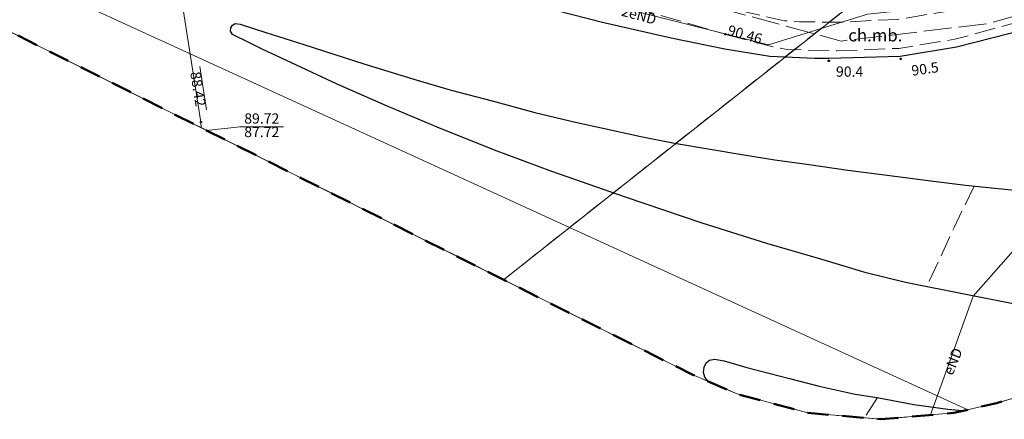
# Model space of a CAD drawing. Units: millimetres. Extents: x 6425344 to 6425721, y 5811844 to 5812218.
# Drawn here: x 6425520 to 6425590, y 5811844 to 5811872 of the extents above; entities that cross this region are included whole.
import ezdxf
from ezdxf.enums import TextEntityAlignment as Align

# ---------------------------------------------------------------- set-up
doc = ezdxf.new("R2010")
doc.units = ezdxf.units.MM
for name, pattern in [('EGIB_17', [0]), ('EGIB_23', [2.5, 1.5, -1]), ('GESDZI', [0]), ('GESKLU', [2, 1, -1]), ('GSLKOC', [2, 1.5, -0.5]), ('KTKR01', [0]), ('MZ500S', [0]), ('RTPW01', [0]), ('RTPW02', [0]), ('SUPE_NN', [0]), ('SUPK', [0]), ('SUPS01_K', [0]), ('SUPS01_K_ODN', [0]), ('SUPW_PB', [2.5, 2, -0.5])]:
    doc.linetypes.add(name, pattern=pattern)
for name, color, linetype, lineweight in [('EGIB_17', 7, 'Continuous', 18), ('EGIB_23', 7, 'Continuous', 50), ('GESDZI', 7, 'Continuous', 18), ('GESKLU', 7, 'Continuous', 18), ('GSLKOC', 7, 'Continuous', 18), ('KTKR01', 7, 'Continuous', 25), ('MZ500S', 7, 'Continuous', 18), ('RTPW01', 7, 'Continuous', 18), ('RTPW02', 7, 'Continuous', 18), ('SUPE_NN', 10, 'Continuous', 18), ('SUPK', 36, 'Continuous', 18), ('SUPS01_K', 36, 'Continuous', 18), ('SUPS01_K_ODN', 36, 'Continuous', 18), ('SUPW_PB', 170, 'Continuous', 18)]:
    doc.layers.add(name, color=color, linetype=linetype, lineweight=lineweight)
doc.layers.add('LAYER_1', color=7, linetype='Continuous')
for name, color, linetype, lineweight, true_color in [('RTPW01_OPI', 7, 'Continuous', 0, 0xc095a9), ('RTPW02_OPI', 7, 'Continuous', 0, 0xc095a9), ('SUPE_OPI', 7, 'Continuous', 0, 0xc095a9), ('SUPS01_K_OPI', 7, 'Continuous', 0, 0xc095a9), ('TMuS_OPI_70008', 7, 'Continuous', 0, 0xc095a9)]:
    doc.layers.add(name, color=color, linetype=linetype, lineweight=lineweight, true_color=true_color)
doc.styles.add('Arial', font='Arial')
doc.styles.get("Standard").update_dxf_attribs({"font": 'arial.ttf'})

# ---------------------------------------------------------------- blocks, each defined once
blk = doc.blocks.new('RTPW01')
at = {"layer": 'LAYER_1'}
h = blk.add_hatch(color=0, dxfattribs=at)
h.set_gradient(color1=(10, 9, 9), color2=(10, 9, 9))
edge = h.paths.add_edge_path()
edge.add_spline(control_points=[(-0.09, 0), (-0.09, -0.03), (-0.07, -0.06), (-0.05, -0.08)], knot_values=[0, 0, 0, 0, 1, 1, 1, 1], degree=3, periodic=0)
edge.add_spline(control_points=[(-0.05, -0.08), (-0.02, -0.1), (0.02, -0.1), (0.04, -0.08)], knot_values=[0, 0, 0, 0, 1, 1, 1, 1], degree=3, periodic=0)
edge.add_spline(control_points=[(0.04, -0.08), (0.07, -0.06), (0.09, -0.03), (0.09, 0)], knot_values=[0, 0, 0, 0, 1, 1, 1, 1], degree=3, periodic=0)
edge.add_spline(control_points=[(0.09, 0), (0.09, 0.03), (0.07, 0.06), (0.04, 0.08)], knot_values=[0, 0, 0, 0, 1, 1, 1, 1], degree=3, periodic=0)
edge.add_spline(control_points=[(0.04, 0.08), (0.02, 0.09), (-0.02, 0.09), (-0.05, 0.08)], knot_values=[0, 0, 0, 0, 1, 1, 1, 1], degree=3, periodic=0)
edge.add_spline(control_points=[(-0.05, 0.08), (-0.07, 0.06), (-0.09, 0.03), (-0.09, 0)], knot_values=[0, 0, 0, 0, 1, 1, 1, 1], degree=3, periodic=0)
at = {"layer": 'LAYER_1', "color": 0, "flags": 128}
blk.add_lwpolyline([(0.09, 0), (0.09, 0)], dxfattribs=at)
at = {"layer": 'LAYER_1', "color": 0}
for points in [[(-0.09, 0), (-0.09, 0.03), (-0.07, 0.06), (-0.05, 0.08)], [(-0.05, 0.08), (-0.02, 0.09), (0.02, 0.09), (0.04, 0.08)], [(0.04, 0.08), (0.07, 0.06), (0.09, 0.03), (0.09, 0)], [(-0.05, -0.08), (-0.07, -0.06), (-0.09, -0.03), (-0.09, 0)], [(0.04, -0.08), (0.02, -0.1), (-0.02, -0.1), (-0.05, -0.08)], [(0.09, 0), (0.09, -0.03), (0.07, -0.06), (0.04, -0.08)]]:
    blk.add_open_spline(points, degree=3, dxfattribs=at)
at = {"linetype": 'Continuous', "lineweight": 18, "flags": 9}
for tag, p in [('LWEGA', (5.23, 1.82)), ('LWEGA', (5.23, 1.81)), ('LCODE', (5.27, 1)), ('LCODE', (5.27, 1)), ('LDESC', (5.32, 0.18)), ('LDESC', (5.32, 0.17))]:
    blk.add_attdef(tag, p, '', height=0.5, dxfattribs=at)
blk = doc.blocks.new('RTPW02')
at = {"layer": 'LAYER_1'}
h = blk.add_hatch(color=0, dxfattribs=at)
h.set_gradient(color1=(10, 9, 9), color2=(10, 9, 9))
edge = h.paths.add_edge_path()
edge.add_spline(control_points=[(-0.09, 0), (-0.09, -0.03), (-0.07, -0.06), (-0.05, -0.08)], knot_values=[0, 0, 0, 0, 1, 1, 1, 1], degree=3, periodic=0)
edge.add_spline(control_points=[(-0.05, -0.08), (-0.02, -0.1), (0.02, -0.1), (0.04, -0.08)], knot_values=[0, 0, 0, 0, 1, 1, 1, 1], degree=3, periodic=0)
edge.add_spline(control_points=[(0.04, -0.08), (0.07, -0.06), (0.09, -0.03), (0.09, 0)], knot_values=[0, 0, 0, 0, 1, 1, 1, 1], degree=3, periodic=0)
edge.add_spline(control_points=[(0.09, 0), (0.09, 0.03), (0.07, 0.06), (0.04, 0.08)], knot_values=[0, 0, 0, 0, 1, 1, 1, 1], degree=3, periodic=0)
edge.add_spline(control_points=[(0.04, 0.08), (0.02, 0.09), (-0.02, 0.09), (-0.05, 0.08)], knot_values=[0, 0, 0, 0, 1, 1, 1, 1], degree=3, periodic=0)
edge.add_spline(control_points=[(-0.05, 0.08), (-0.07, 0.06), (-0.09, 0.03), (-0.09, 0)], knot_values=[0, 0, 0, 0, 1, 1, 1, 1], degree=3, periodic=0)
at = {"layer": 'LAYER_1', "color": 0, "flags": 128}
blk.add_lwpolyline([(0.09, 0), (0.09, 0)], dxfattribs=at)
at = {"layer": 'LAYER_1', "color": 0}
for points in [[(-0.09, 0), (-0.09, 0.03), (-0.07, 0.06), (-0.05, 0.08)], [(-0.05, 0.08), (-0.02, 0.09), (0.02, 0.09), (0.04, 0.08)], [(0.04, 0.08), (0.07, 0.06), (0.09, 0.03), (0.09, 0)], [(-0.05, -0.08), (-0.07, -0.06), (-0.09, -0.03), (-0.09, 0)], [(0.04, -0.08), (0.02, -0.1), (-0.02, -0.1), (-0.05, -0.08)], [(0.09, 0), (0.09, -0.03), (0.07, -0.06), (0.04, -0.08)]]:
    blk.add_open_spline(points, degree=3, dxfattribs=at)
at = {"linetype": 'Continuous', "lineweight": 18, "flags": 9}
for tag, p in [('LWEGA', (5.23, 1.82)), ('LWEGA', (5.23, 1.81)), ('LCODE', (5.27, 1)), ('LCODE', (5.27, 1)), ('LDESC', (5.32, 0.18)), ('LDESC', (5.32, 0.17))]:
    blk.add_attdef(tag, p, '', height=0.5, dxfattribs=at)
blk = doc.blocks.new('SUPS01_K')
at = {"layer": 'LAYER_1'}
h = blk.add_hatch(color=0, dxfattribs=at)
h.set_gradient(color1=(10, 9, 9), color2=(10, 9, 9))
h.paths.add_polyline_path([(-0.09, 0, 1), (0.09, 0, 1)])
at = {"layer": 'LAYER_1', "color": 0}
blk.add_circle((0, 0), 0.09, dxfattribs=at)
at = {"linetype": 'Continuous', "lineweight": 18, "flags": 9}
for tag, p in [('LWEGA', (8.81, 10.9)), ('LWEGA', (8.82, 10.9)), ('LCODE', (8.85, 10.09)), ('LCODE', (8.85, 10.09)), ('LDESC', (8.9, 9.26)), ('LDESC', (8.9, 9.26))]:
    blk.add_attdef(tag, p, '', height=0.5, dxfattribs=at)

msp = doc.modelspace()

# ---------------------------------------------------------------- linework, layer by layer
at = {"layer": 'EGIB_17', "color": 7, "linetype": 'EGIB_17', "lineweight": 18, "flags": 128}
msp.add_lwpolyline([(6425587.165, 5811844.469), (6425513.621, 5811878.144), (6425353.924, 5811955.584)], dxfattribs=at)
at = {"layer": 'EGIB_23', "color": 7, "linetype": 'EGIB_23', "lineweight": 50, "flags": 128}
msp.add_lwpolyline([(6425343.901, 5811977.872), (6425344.356, 5811983.082), (6425345.71, 5811988.133), (6425347.92, 5811992.872), (6425351.058, 5811997.318), (6425376.228, 5812026.465), (6425354.443, 5812051.366), (6425351.242, 5812055.886), (6425349.032, 5812060.625), (6425347.678, 5812065.676), (6425347.222, 5812070.886), (6425347.678, 5812076.095), (6425349.032, 5812081.146), (6425351.242, 5812085.886), (6425354.241, 5812090.169), (6425356.208, 5812092.296), (6425475.797, 5812209.67), (6425477.528, 5812211.241), (6425481.811, 5812214.241), (6425486.551, 5812216.451), (6425491.602, 5812217.804), (6425496.811, 5812218.26), (6425502.021, 5812217.804), (6425507.072, 5812216.451), (6425511.811, 5812214.241), (6425516.095, 5812211.241), (6425519.793, 5812207.543), (6425520.988, 5812206.022), (6425559.03, 5812154.243), (6425631.81, 5812088.741), (6425705.47, 5812047.106), (6425709.873, 5812044.038), (6425713.571, 5812040.341), (6425716.57, 5812036.057), (6425718.78, 5812031.318), (6425720.134, 5812026.266), (6425720.589, 5812021.057), (6425720.134, 5812015.848), (6425718.78, 5812010.796), (6425716.57, 5812006.057), (6425716.153, 5812005.356), (6425630.205, 5811865.427), (6425629.757, 5811864.747), (6425627.201, 5811861.146), (6425623.503, 5811857.448), (6425619.22, 5811854.449), (6425614.48, 5811852.239), (6425612.444, 5811851.649), (6425609.451, 5811850.808), (6425589.208, 5811844.94), (6425586.176, 5811844.241), (6425580.966, 5811843.786), (6425575.757, 5811844.241), (6425570.706, 5811845.595), (6425567.492, 5811846.982), (6425360.427, 5811951.068), (6425358.9, 5811951.891), (6425354.617, 5811954.891), (6425350.919, 5811958.589), (6425347.92, 5811962.872), (6425345.71, 5811967.612), (6425344.356, 5811972.663)], close=True, dxfattribs=at)
at = {"layer": 'GESDZI', "color": 7, "linetype": 'GESDZI', "lineweight": 18, "flags": 128}
for points in [[(6425343.901, 5811977.872), (6425344.356, 5811983.082), (6425345.71, 5811988.133), (6425347.92, 5811992.872), (6425348.768, 5811994.074), (6425379.38, 5811979.15), (6425419.99, 5811959.34), (6425554.81, 5811893.58), (6425585.5, 5811878.61), (6425554.058, 5811853.735), (6425360.427, 5811951.068), (6425358.9, 5811951.891), (6425354.617, 5811954.891), (6425350.919, 5811958.589), (6425347.92, 5811962.872), (6425345.71, 5811967.612), (6425344.356, 5811972.663)], [(6425554.058, 5811853.735), (6425585.5, 5811878.61), (6425603.93, 5811884.72), (6425644.96, 5811955.01), (6425675.709, 5811939.511), (6425630.205, 5811865.427), (6425629.757, 5811864.747), (6425627.201, 5811861.146), (6425623.503, 5811857.448), (6425619.22, 5811854.449), (6425614.48, 5811852.239), (6425612.444, 5811851.649), (6425609.451, 5811850.808), (6425589.208, 5811844.94), (6425586.176, 5811844.241), (6425580.966, 5811843.786), (6425575.757, 5811844.241), (6425570.706, 5811845.595), (6425567.492, 5811846.982)]]:
    msp.add_lwpolyline(points, close=True, dxfattribs=at)
at = {"layer": 'GESKLU', "color": 7, "linetype": 'GESKLU', "lineweight": 18, "flags": 128}
for points in [[(6425343.901, 5811977.872), (6425344.356, 5811983.082), (6425345.71, 5811988.133), (6425347.92, 5811992.872), (6425348.768, 5811994.074), (6425379.38, 5811979.15), (6425419.99, 5811959.34), (6425554.81, 5811893.58), (6425585.5, 5811878.61), (6425554.058, 5811853.735), (6425360.427, 5811951.068), (6425358.9, 5811951.891), (6425354.617, 5811954.891), (6425350.919, 5811958.589), (6425347.92, 5811962.872), (6425345.71, 5811967.612), (6425344.356, 5811972.663)], [(6425554.058, 5811853.735), (6425585.5, 5811878.61), (6425603.93, 5811884.72), (6425644.96, 5811955.01), (6425675.709, 5811939.511), (6425630.205, 5811865.427), (6425629.757, 5811864.747), (6425627.201, 5811861.146), (6425623.503, 5811857.448), (6425619.22, 5811854.449), (6425614.48, 5811852.239), (6425612.444, 5811851.649), (6425609.451, 5811850.808), (6425589.208, 5811844.94), (6425586.176, 5811844.241), (6425580.966, 5811843.786), (6425575.757, 5811844.241), (6425570.706, 5811845.595), (6425567.492, 5811846.982)]]:
    msp.add_lwpolyline(points, close=True, dxfattribs=at)
at = {"layer": 'GSLKOC', "color": 7, "linetype": 'GSLKOC', "lineweight": 18}
msp.add_line((6425580.731, 5811845.34), (6425579.785, 5811843.889), dxfattribs=at)
at = {"layer": 'GSLKOC', "color": 7, "linetype": 'GSLKOC', "lineweight": 18, "flags": 128}
for points in [[(6425462.532, 5811916.477), (6425476.17, 5811909.92), (6425495.49, 5811900.6), (6425528.48, 5811884.68), (6425537.487, 5811880.837), (6425543.826, 5811878.595), (6425550.02, 5811876.616), (6425555.025, 5811875.323), (6425562.273, 5811873.457), (6425569.88, 5811871.24)], [(6425570.49, 5811874.453), (6425570.289, 5811873.053), (6425574.1, 5811872.203), (6425575.151, 5811872.123), (6425578.061, 5811872.102), (6425582.172, 5811872.302), (6425585.752, 5811872.882), (6425588.053, 5811873.371), (6425589.043, 5811873.361), (6425590.073, 5811872.971), (6425590.613, 5811872.601), (6425591.033, 5811872.201), (6425591.383, 5811871.621)], [(6425591.033, 5811872.201), (6425586.243, 5811870.882), (6425582.232, 5811870.232), (6425577.811, 5811870.053), (6425574.29, 5811870.153), (6425573.26, 5811870.343), (6425569.88, 5811871.24)], [(6425587.617, 5811860.419), (6425586.204, 5811857.502), (6425584.231, 5811853.239)]]:
    msp.add_lwpolyline(points, dxfattribs=at)
at = {"layer": 'KTKR01', "color": 7, "linetype": 'KTKR01', "lineweight": 25, "flags": 128}
for points in [[(6425577.261, 5811869.533), (6425582.332, 5811869.682), (6425586.353, 5811870.351), (6425591.383, 5811871.621), (6425595.263, 5811873.061), (6425597.923, 5811874.211), (6425598.843, 5811874.681), (6425605.102, 5811878.91), (6425609.802, 5811883.22), (6425615.062, 5811889.87), (6425616.442, 5811891.98), (6425631.711, 5811917.458), (6425631.871, 5811917.658), (6425641.751, 5811934.048), (6425647.821, 5811944.898), (6425652.911, 5811952.607), (6425681.26, 5812000.03), (6425689.88, 5812014.75), (6425692.97, 5812019.94), (6425707.213, 5812045.891)], [(6425476.026, 5811904.661), (6425479.829, 5811903.199), (6425484.424, 5811901.343), (6425488.67, 5811899.579), (6425493.766, 5811897.477), (6425498.9, 5811895.369), (6425504.743, 5811892.924), (6425512.107, 5811889.846), (6425519.03, 5811886.935), (6425528.478, 5811882.866), (6425533.648, 5811880.614), (6425538.125, 5811878.787), (6425542.046, 5811877.503), (6425546.73, 5811876.05), (6425550.133, 5811874.995), (6425555.417, 5811873.561), (6425561.203, 5811872.081), (6425565.997, 5811870.976), (6425569.834, 5811870.19), (6425573.031, 5811869.689), (6425576.23, 5811869.532), (6425577.261, 5811869.533)], [(6425568.61, 5811846.499), (6425568.402, 5811846.789), (6425568.314, 5811847.117), (6425568.35, 5811847.499), (6425568.498, 5811847.807), (6425568.742, 5811847.993), (6425569.094, 5811848.077), (6425569.787, 5811847.96), (6425571.403, 5811847.483), (6425572.963, 5811847.085), (6425574.455, 5811846.688), (6425576.552, 5811846.143), (6425579.133, 5811845.575), (6425580.703, 5811845.345), (6425583.318, 5811844.833), (6425585.728, 5811844.516), (6425586.789, 5811844.405), (6425586.865, 5811844.4)]]:
    msp.add_lwpolyline(points, dxfattribs=at)
msp.add_lwpolyline([(6425592.659, 5811851.58), (6425592.323, 5811851.637), (6425587.375, 5811852.618), (6425582.707, 5811853.54), (6425579.91, 5811854.232), (6425576.691, 5811855.198), (6425572.827, 5811856.328), (6425568.224, 5811857.782), (6425562.747, 5811859.613), (6425557.491, 5811861.449), (6425553.403, 5811862.98), (6425549.313, 5811864.604), (6425545.71, 5811866.131), (6425542.178, 5811867.692), (6425538.217, 5811869.539), (6425536.833, 5811870.184), (6425535.931, 5811870.634), (6425534.729, 5811871.212), (6425534.577, 5811871.46), (6425534.6, 5811871.703), (6425534.721, 5811871.897), (6425534.912, 5811872.002), (6425535.261, 5811871.954), (6425537.105, 5811871.369), (6425539.808, 5811870.503), (6425544.085, 5811869.12), (6425547.892, 5811867.956), (6425550.325, 5811867.253), (6425553.231, 5811866.491), (6425556.295, 5811865.668), (6425559.271, 5811864.947), (6425561.246, 5811864.511), (6425563.848, 5811863.952), (6425566.237, 5811863.479), (6425568.782, 5811863.041), (6425571.185, 5811862.637), (6425573.395, 5811862.279), (6425575.843, 5811861.945), (6425578.604, 5811861.56), (6425581.404, 5811861.184), (6425584.519, 5811860.797), (6425586.993, 5811860.483), (6425594.902, 5811859.663), (6425595.851, 5811859.571), (6425596.525, 5811859.52), (6425596.715, 5811859.392), (6425596.81, 5811859.181), (6425595.311, 5811856.318), (6425592.813, 5811851.708)], close=True, dxfattribs=at)
at = {"layer": 'MZ500S', "color": 7, "linetype": 'MZ500S', "lineweight": 18, "flags": 128}
msp.add_lwpolyline([(6425460.895, 5811900.565), (6425460.895, 5812085.752), (6425637.098, 5812085.752), (6425705.47, 5812047.106), (6425709.873, 5812044.038), (6425713.571, 5812040.341), (6425716.57, 5812036.057), (6425718.78, 5812031.318), (6425720.134, 5812026.266), (6425720.589, 5812021.057), (6425720.134, 5812015.848), (6425718.78, 5812010.796), (6425716.57, 5812006.057), (6425716.153, 5812005.356), (6425630.205, 5811865.427), (6425629.757, 5811864.747), (6425627.201, 5811861.146), (6425623.503, 5811857.448), (6425619.22, 5811854.449), (6425614.48, 5811852.239), (6425612.444, 5811851.649), (6425609.451, 5811850.808), (6425589.208, 5811844.94), (6425586.176, 5811844.241), (6425580.966, 5811843.786), (6425575.757, 5811844.241), (6425570.706, 5811845.595), (6425567.492, 5811846.982)], close=True, dxfattribs=at)
at = {"layer": 'SUPE_NN', "color": 10, "linetype": 'SUPE_NN', "lineweight": 18, "flags": 128}
for points in [[(6425552.719, 5811875.619), (6425572.94, 5811870.492), (6425580.004, 5811872.662), (6425596.118, 5811874.355)], [(6425596.118, 5811874.355), (6425597.51, 5811868.429), (6425597.044, 5811865), (6425594.314, 5811865.318), (6425593.658, 5811864.534), (6425592.726, 5811860.153), (6425591.499, 5811857.041), (6425587.54, 5811852.575), (6425584.506, 5811844.095)]]:
    msp.add_lwpolyline(points, dxfattribs=at)
at = {"layer": 'SUPK', "color": 36, "linetype": 'SUPK', "lineweight": 18, "flags": 128}
msp.add_lwpolyline([(6425529.449, 5811883.939), (6425529.56, 5811883.477), (6425532.471, 5811864.983), (6425532.488, 5811864.578)], dxfattribs=at)
at = {"layer": 'SUPS01_K_ODN', "color": 36, "linetype": 'SUPS01_K_ODN', "lineweight": 18}
msp.add_line((6425532.387, 5811868.931), (6425532.872, 5811865.85), dxfattribs=at)
at = {"layer": 'SUPS01_K_ODN', "color": 36, "linetype": 'SUPS01_K_ODN', "lineweight": 18, "flags": 128}
msp.add_lwpolyline([(6425532.867, 5811864.387), (6425535.25, 5811864.639), (6425538.369, 5811864.639)], dxfattribs=at)
at = {"layer": 'SUPW_PB', "color": 170, "linetype": 'SUPW_PB', "lineweight": 18, "flags": 128}
msp.add_lwpolyline([(6425517.683, 5811891.352), (6425539.843, 5811881.127), (6425578.135, 5811870.758), (6425588.683, 5811872.012), (6425591.568, 5811872.848), (6425604.266, 5811880.43), (6425606.714, 5811882.958), (6425612.525, 5811889.844), (6425617.39, 5811897.625), (6425630.883, 5811920.839), (6425636.098, 5811930.623), (6425633.233, 5811932.068)], dxfattribs=at)

# ---------------------------------------------------------------- block references
at = {"layer": 'RTPW01', "color": 7, "linetype": 'RTPW01', "lineweight": 18, "xscale": 0.5, "yscale": 0.5}
for p in [(6425577.251, 5811869.343, 90.38), (6425582.382, 5811869.492, 90.53)]:
    msp.add_blockref('RTPW01', p, dxfattribs=at)
at = {"layer": 'RTPW02', "color": 7, "linetype": 'RTPW02', "lineweight": 18, "xscale": 0.5, "yscale": 0.5}
msp.add_blockref('RTPW02', (6425569.88, 5811871.24, 90.46), dxfattribs=at)
at = {"layer": 'SUPS01_K', "color": 36, "linetype": 'SUPS01_K', "lineweight": 18, "xscale": 0.5, "yscale": 0.5}
msp.add_blockref('SUPS01_K', (6425532.471, 5811864.983), dxfattribs=at)

# ---------------------------------------------------------------- texts
at = {"layer": 'RTPW01_OPI', "color": 7, "lineweight": 0, "style": 'Arial'}
msp.add_text('90.4^J', height=0.7331, dxfattribs=at).set_placement((6425578.734, 5811867.984), align=Align.BOTTOM_CENTER)
msp.add_text('90.5^J', height=0.7331, rotation=8, dxfattribs=at).set_placement((6425584.193, 5811868.183), align=Align.BOTTOM_CENTER)
at = {"layer": 'RTPW02_OPI', "color": 7, "lineweight": 0, "style": 'Arial'}
msp.add_text('90.46^J', height=0.7331, rotation=344, dxfattribs=at).set_placement((6425571.106, 5811870.649), align=Align.BOTTOM_CENTER)
at = {"layer": 'SUPE_OPI', "color": 10, "lineweight": 0, "style": 'Arial'}
for s, rotation, p in [('2eND', -15.02, (6425563.556, 5811872.03)), ('eND', 68.01, (6425586.65, 5811847.687))]:
    msp.add_text(s, height=0.7331, rotation=rotation, dxfattribs=at).set_placement(p, align=Align.BOTTOM_CENTER)
at = {"layer": 'SUPS01_K_OPI', "color": 36, "lineweight": 0, "style": 'Arial'}
msp.add_text('88.42', height=0.7331, rotation=-81.04, dxfattribs=at).set_placement((6425532.629, 5811867.391), align=Align.TOP_CENTER)
msp.add_text('89.72', height=0.7331, dxfattribs=at).set_placement((6425536.81, 5811864.639), align=Align.BOTTOM_CENTER)
msp.add_text('87.72', height=0.7331, dxfattribs=at).set_placement((6425536.81, 5811864.639), align=Align.TOP_CENTER)
at = {"layer": 'TMuS_OPI_70008', "color": 7, "lineweight": 0, "style": 'Arial'}
msp.add_text('ch.mb.', height=0.8795, dxfattribs=at).set_placement((6425580.567, 5811870.455), align=Align.BOTTOM_CENTER)

doc.saveas('drawing.dxf')
